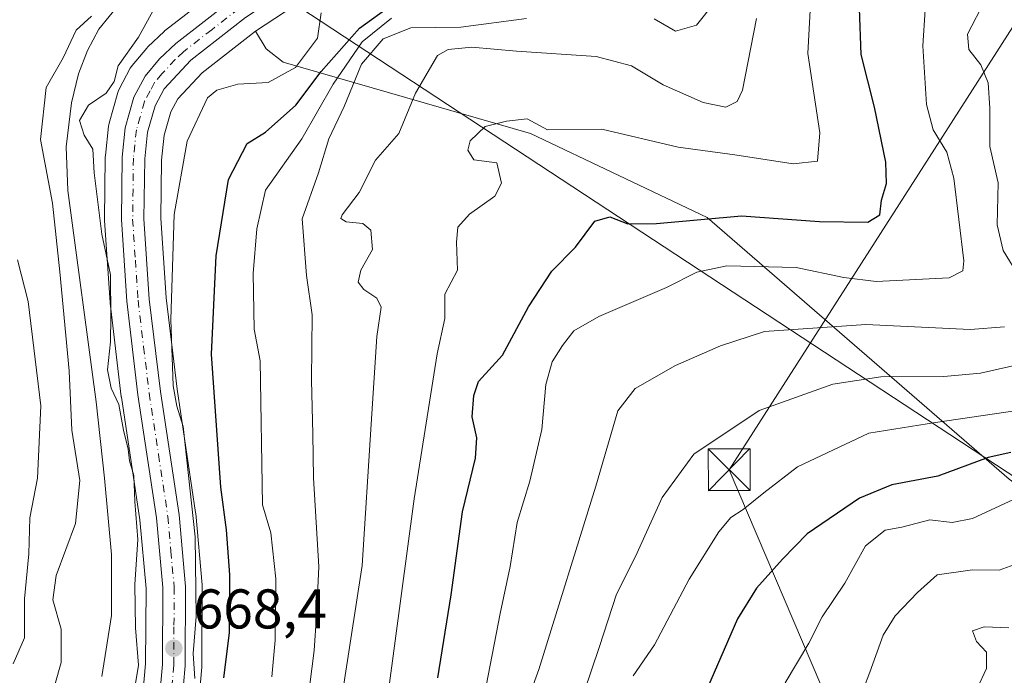
# Model space of a CAD drawing. Units: metres. Extents: x 624003 to 627449, y 4757314 to 4759690.
# Drawn here: x 624160 to 624336, y 4758475 to 4758592 of the extents above; entities that cross this region are included whole.
import ezdxf

# ---------------------------------------------------------------- set-up
doc = ezdxf.new("R2010")
doc.units = ezdxf.units.M
doc.header["$MEASUREMENT"] = 0
doc.linetypes.add('DGN Style 4', pattern=[2.6384748266838614, 1.318413404963828, -0.6592067024819142, 0.001648016756204785, -0.6592067024819142])
for name, color, linetype, lineweight in [('Arbolado forestal CxS', 92, 'Continuous', 0), ('Carretera de calzada única Cxs', 7, 'Continuous', 13), ('Carretera de calzada única eje', 7, 'DGN Style 4', 0), ('Cima', 7, 'Continuous', 0), ('Corriente natural lineal', 142, 'Continuous', 13), ('Curva de nivel maestra', 30, 'Continuous', 30), ('Curva de nivel normal', 30, 'Continuous', 0), ('Instalación sanitaria CxS', 9, 'Continuous', 0), ('Núcleo urbano CxS', 7, 'Continuous', 0), ('Punto de cota en terreno', 7, 'Continuous', 0), ('Rótulo de punto de cota en terreno', 7, 'Continuous', 0), ('Tendido', 6, 'Continuous', 0), ('Torre de tendido puntual', 7, 'Continuous', 0)]:
    doc.layers.add(name, color=color, linetype=linetype, lineweight=lineweight)
doc.styles.add('Style-Arial', font='txt')

# ---------------------------------------------------------------- blocks, each defined once
blk = doc.blocks.new('*U9')
at = {"layer": 'Arbolado forestal CxS', "color": 92, "linetype": 'Continuous', "lineweight": 0}
for points in [[(624196.3651000002, 4758598.375700001, 665.381899999993), (624186.2351000002, 4758590.4757, 666.1478999999963), (624186.1517000003, 4758590.408299999, 666.1346000000049), (624186.0003000004, 4758590.272100001, 666.1113999999943), (624183.1102999998, 4758587.4921, 665.686799999996), (624182.8970999997, 4758587.2645, 665.6744999999937), (624180.3044999996, 4758584.191500001, 665.4397999999928), (624180.0021000003, 4758583.7601, 665.4239999999991), (624179.9530999997, 4758583.671900001, 665.4244000000035), (624177.9530999997, 4758579.921900001, 665.1342000000004), (624177.7811000004, 4758579.5361, 665.0902999999962), (624177.7128999997, 4758579.325300001, 665.0736999999936), (624176.1628999999, 4758573.835300001, 664.676099999997), (624176.0957000004, 4758573.541099999, 664.6533000000054), (624176.0674999999, 4758573.3421, 664.6438000000053), (624175.4974999997, 4758568.062100001, 664.9291999999987), (624175.4802999999, 4758567.7753, 664.9532999999938), (624175.3501000004, 4758556.647700001, 664.8191999999982), (624175.3567000005, 4758556.4319, 664.803700000004), (624176.3267000001, 4758541.7819, 664.4691000000021), (624176.3413000006, 4758541.6239, 664.4416999999958), (624178.3413000006, 4758524.903899999, 663.9576999999991), (624178.3537, 4758524.8123, 663.9532000000036), (624181.6601, 4758502.9123, 664.3252000000066), (624182.7594999997, 4758490.6239, 664.7838000000047), (624182.6907000003, 4758477.1527, 665.4830999999976), (624181.5299000005, 4758464.275900001, 665.6401000000042)], [(624337.1608999996, 4758510.153100001, 726.7394999999962), (624283.1101000002, 4758556.955900001, 699.3610000000045), (624251.5395000001, 4758571.974500001, 694.7765999999974), (624207.3066999996, 4758584.7421, 667.317200000005), (624204.2324999999, 4758587.1677, 666.718200000003), (624202.3245000001, 4758590.2939, 666.6362999999983), (624214.6171000004, 4758598.439300001, 666.7571000000025)]]:
    blk.add_polyline3d(points, dxfattribs=at)
blk = doc.blocks.new('*U18')
at = {"layer": 'Arbolado forestal CxS', "color": 92, "linetype": 'Continuous', "lineweight": 0}
blk.add_polyline3d([(624191.5380999995, 4758463.112700001, 671.0844999999972), (624192.7380999997, 4758476.522700001, 670.209400000007), (624192.7501999997, 4758476.7753, 670.2231000000029), (624192.8201000001, 4758490.9627, 669.6064000000042), (624192.8081, 4758491.238700001, 669.594299999997), (624191.6580999997, 4758504.028700001, 669.3273999999947), (624191.6366999998, 4758504.2061, 669.3371999999945), (624188.3230999997, 4758526.2437, 669.9078000000009), (624186.3381000003, 4758542.6305, 668.8031999999948), (624185.3913000004, 4758556.840299999, 668.5089000000007), (624185.5279999999, 4758567.259099999, 667.9193999999989), (624186.0055000001, 4758571.685500001, 667.553700000004), (624187.1889000004, 4758575.853499999, 667.2507000000041), (624188.4407000003, 4758578.207900001, 667.3715999999986), (624192.8284999998, 4758582.877699999, 667.0706999999966), (624202.3245000001, 4758590.2939, 666.6362999999983), (624204.2324999999, 4758587.1677, 666.718200000003), (624207.3066999996, 4758584.7421, 667.317200000005), (624251.5395000001, 4758571.974500001, 694.7765999999974), (624283.1101000002, 4758556.955900001, 699.3610000000045), (624337.1608999996, 4758510.153100001, 726.7394999999962), (624395.5251000002, 4758468.549500001, 754.8055000000023)], dxfattribs=at)
blk = doc.blocks.new('5PATER')
at = {"layer": 'Instalación sanitaria CxS', "linetype": 'Continuous', "lineweight": 0}
h = blk.add_hatch(color=51, dxfattribs=at)
edge = h.paths.add_edge_path()
edge.add_ellipse((0, 0), major_axis=(-0.1095731443231308, -0.1110710700762829), ratio=0.9994222409660322, start_angle=0, end_angle=360)
blk = doc.blocks.new('5TTEND')
at = {"layer": 'Cima', "color": 7, "linetype": 'Continuous', "lineweight": 0}
for p, q in [((-0.375, 0.3754), (0.375, -0.3746)), ((0.3720000000000001, 0.3784000000000001), (-0.3720000000000001, -0.3776))]:
    blk.add_line(p, q, dxfattribs=at)
at = {"layer": 'Cima', "color": 7, "linetype": 'Continuous', "lineweight": 0, "flags": 128}
blk.add_lwpolyline([(-0.375, -0.3746), (0.375, -0.3746), (0.375, 0.3754), (-0.375, 0.3754), (-0.3720000000000001, -0.3776)], dxfattribs=at)

msp = doc.modelspace()

# ---------------------------------------------------------------- linework, layer by layer
at = {"layer": 'Arbolado forestal CxS', "color": 92, "linetype": 'Continuous', "lineweight": 0}
for points in [[(624196.3651000002, 4758598.375700001, 665.381899999993), (624186.2351000002, 4758590.4757, 666.1478999999963), (624186.1517000003, 4758590.408299999, 666.1346000000049), (624186.0003000004, 4758590.272100001, 666.1113999999943), (624183.1102999998, 4758587.4921, 665.686799999996), (624182.8970999997, 4758587.2645, 665.6744999999937), (624180.3044999996, 4758584.191500001, 665.4397999999928), (624180.0021000003, 4758583.7601, 665.4239999999991), (624179.9530999997, 4758583.671900001, 665.4244000000035), (624177.9530999997, 4758579.921900001, 665.1342000000004), (624177.7811000004, 4758579.5361, 665.0902999999962), (624177.7128999997, 4758579.325300001, 665.0736999999936), (624176.1628999999, 4758573.835300001, 664.676099999997), (624176.0957000004, 4758573.541099999, 664.6533000000054), (624176.0674999999, 4758573.3421, 664.6438000000053), (624175.4974999997, 4758568.062100001, 664.9291999999987), (624175.4802999999, 4758567.7753, 664.9532999999938), (624175.3501000004, 4758556.647700001, 664.8191999999982), (624175.3567000005, 4758556.4319, 664.803700000004), (624176.3267000001, 4758541.7819, 664.4691000000021), (624176.3413000006, 4758541.6239, 664.4416999999958), (624178.3413000006, 4758524.903899999, 663.9576999999991), (624178.3537, 4758524.8123, 663.9532000000036), (624181.6601, 4758502.9123, 664.3252000000066), (624182.7594999997, 4758490.6239, 664.7838000000047), (624182.6907000003, 4758477.1527, 665.4830999999976), (624181.5299000005, 4758464.275900001, 665.6401000000042)], [(624214.6171000004, 4758598.439300001, 666.7571000000025), (624202.3245000001, 4758590.2939, 666.6362999999983)], [(624202.3245000001, 4758590.2939, 666.6362999999983), (624192.8284999998, 4758582.877699999, 667.0706999999966), (624188.4407000003, 4758578.207900001, 667.3715999999986), (624187.1889000004, 4758575.853499999, 667.2507000000041), (624186.0055000001, 4758571.685500001, 667.553700000004), (624185.5279999999, 4758567.259099999, 667.9193999999989), (624185.3913000004, 4758556.840299999, 668.5089000000007), (624186.3381000003, 4758542.6305, 668.8031999999948), (624188.3230999997, 4758526.2437, 669.9078000000009), (624191.6366999998, 4758504.2061, 669.3371999999945), (624191.6580999997, 4758504.028700001, 669.3273999999947), (624192.8081, 4758491.238700001, 669.594299999997), (624192.8201000001, 4758490.9627, 669.6064000000042), (624192.7501999997, 4758476.7753, 670.2231000000029), (624192.7380999997, 4758476.522700001, 670.209400000007), (624191.5380999995, 4758463.112700001, 671.0844999999972)], [(624202.3245000001, 4758590.2939, 666.6362999999983), (624204.2324999999, 4758587.1677, 666.718200000003), (624207.3066999996, 4758584.7421, 667.317200000005), (624251.5395000001, 4758571.974500001, 694.7765999999974), (624283.1101000002, 4758556.955900001, 699.3610000000045), (624337.1608999996, 4758510.153100001, 726.7394999999962), (624395.5251000002, 4758468.549500001, 754.8055000000023), (624438.2423, 4758441.129899999, 766.9284999999945)]]:
    msp.add_polyline3d(points, dxfattribs=at)
at = {"layer": 'Carretera de calzada única Cxs', "color": 7, "linetype": 'Continuous', "lineweight": 13}
for points in [[(624184.5100999996, 4758463.920100001, 671.0969999999943), (624185.6901000004, 4758477.0101, 670.1793000000034), (624185.7600999996, 4758490.7501, 671.1156000000046), (624184.6401000004, 4758503.270099999, 670.7808999999979), (624181.3201000001, 4758525.2601, 675.7948000000034), (624179.3201000001, 4758541.9801, 679.8898000000045), (624178.3501000004, 4758556.630100001, 671.0927999999985), (624178.4801000003, 4758567.7401, 669.5492999999988), (624179.0500999996, 4758573.020099999, 669.6781000000046), (624180.6001000004, 4758578.5101, 669.2590999999958), (624182.6001000004, 4758582.2601, 668.9048000000039), (624185.1901000004, 4758585.3301, 668.6438000000053), (624188.0800999999, 4758588.110099999, 668.4909000000043), (624198.2100999998, 4758596.0101, 668.287599999996), (624209.5301000001, 4758603.210100001, 669.5328000000009)], [(624212.9600999998, 4758600.940099999, 671.6405999999988), (624200.5701000001, 4758592.7301, 666.8024000000005), (624190.8000999996, 4758585.100099999, 667.9872999999934), (624185.9801000003, 4758579.970100001, 668.125199999995), (624184.3901000004, 4758576.9801, 668.2424000000028), (624183.0500999996, 4758572.2601, 667.967499999999), (624182.5301000001, 4758567.440099999, 667.511599999998), (624182.3901000004, 4758556.7601, 669.6627000000008), (624183.3501000004, 4758542.350099999, 676.2189000000071), (624185.3501000004, 4758525.840100001, 673.344299999997), (624188.6700999998, 4758503.7601, 670.7290999999968), (624189.8201000001, 4758490.970100001, 672.8812000000034), (624189.7500999998, 4758476.790100001, 671.165399999998), (624188.5500999996, 4758463.380100001, 675.5402000000031)], [(624184.5100999996, 4758463.920100001, 671.0969999999943), (624185.6901000004, 4758477.0101, 670.1793000000034), (624185.7600999996, 4758490.7501, 671.1156000000046), (624184.6401000004, 4758503.270099999, 670.7808999999979), (624181.3201000001, 4758525.2601, 675.7948000000034), (624179.3201000001, 4758541.9801, 679.8898000000045), (624178.3501000004, 4758556.630100001, 671.0927999999985), (624178.4801000003, 4758567.7401, 669.5492999999988), (624179.0500999996, 4758573.020099999, 669.6781000000046), (624180.6001000004, 4758578.5101, 669.2590999999958), (624182.6001000004, 4758582.2601, 668.9048000000039), (624185.1901000004, 4758585.3301, 668.6438000000053), (624188.0800999999, 4758588.110099999, 668.4909000000043), (624198.2100999998, 4758596.0101, 668.287599999996)], [(624200.5701000001, 4758592.7301, 666.8024000000005), (624190.8000999996, 4758585.100099999, 667.9872999999934), (624185.9801000003, 4758579.970100001, 668.125199999995), (624184.3901000004, 4758576.9801, 668.2424000000028), (624183.0500999996, 4758572.2601, 667.967499999999), (624182.5301000001, 4758567.440099999, 667.511599999998), (624182.3901000004, 4758556.7601, 669.6627000000008), (624183.3501000004, 4758542.350099999, 676.2189000000071), (624185.3501000004, 4758525.840100001, 673.344299999997), (624188.6700999998, 4758503.7601, 670.7290999999968), (624189.8201000001, 4758490.970100001, 672.8812000000034), (624189.7500999998, 4758476.790100001, 671.165399999998), (624188.5500999996, 4758463.380100001, 675.5402000000031)]]:
    msp.add_polyline3d(points, dxfattribs=at)
at = {"layer": 'Carretera de calzada única eje', "color": 7, "linetype": 'DGN Style 4', "lineweight": 0}
msp.add_polyline3d([(624199.3901000004, 4758594.360099999, 667.420299999998), (624194.5100999996, 4758590.5601, 668.2146000000066), (624189.4401000004, 4758586.600099999, 667.7940999999992), (624188.0000999998, 4758585.220100001, 667.692200000005), (624185.5800999999, 4758582.6501, 667.8325999999943), (624184.3000999996, 4758581.100099999, 668.245299999995), (624183.5000999998, 4758579.610099999, 668.1824999999953), (624182.4801000003, 4758577.7401, 667.6545000000042), (624181.7301000003, 4758575.0001, 668.0519999999962), (624181.0500999996, 4758572.640100001, 668.3674000000028), (624180.7600999996, 4758570.0001, 668.4499999999971), (624180.5000999998, 4758567.590100001, 668.4977000000072), (624180.4401000004, 4758562.040100001, 668.886599999998), (624180.3701, 4758556.6801, 670.3551000000007), (624180.8501000004, 4758549.360099999, 675.9337999999989), (624181.3300999999, 4758542.170100001, 677.2252000000008), (624182.3300999999, 4758533.8101, 675.1416000000027), (624183.3300999999, 4758525.5601, 674.1646000000037), (624185.0000999998, 4758514.5601, 670.6698000000034), (624186.6601, 4758503.5101, 669.597099999999), (624187.2100999998, 4758497.2601, 669.4183000000048), (624187.8000999996, 4758490.850099999, 669.7930999999953), (624187.7600999996, 4758483.7601, 669.2814000000071), (624187.7301000003, 4758476.9001, 669.2734999999957), (624187.1401000004, 4758470.340100001, 669.892399999997)], dxfattribs=at)
at = {"layer": 'Corriente natural lineal', "color": 142, "linetype": 'Continuous', "lineweight": 13}
msp.add_polyline3d([(624215.2455000002, 4758607.4704, 666.2578999999969), (624212.0301000001, 4758608.350099999, 666.1472000000067), (624203.9182000002, 4758608.561799999, 665.1683000000048), (624198.8101000005, 4758608.530099999, 665.1852999999974), (624191.3800999997, 4758605.870100001, 665.607799999998), (624184.4700999996, 4758601.620100001, 666.6258999999991), (624179.8501000004, 4758597.520099999, 666.092499999999), (624174.3400999998, 4758590.690099999, 664.6585999999952), (624172.2701000003, 4758586.850099999, 664.1618000000017), (624170.7100999998, 4758582.6801, 664.3246000000072), (624169.4101, 4758577.460100001, 663.8323999999993), (624168.4801000003, 4758569.630100001, 663.9091999999946), (624168.7901, 4758561.8101, 664.6290000000008), (624173.8400999998, 4758523.9901, 662.6260000000038), (624175.3400999998, 4758510.3301, 662.0917000000045), (624176.5900999998, 4758496.6601, 661.3601999999955), (624176.5701000001, 4758485.7501, 660.9312000000064), (624174.8701, 4758474.840100001, 661.0819999999949)], dxfattribs=at)
at = {"layer": 'Curva de nivel maestra', "color": 30, "linetype": 'Continuous', "lineweight": 30, "flags": 128}
for points, elevation in [([(624196.7000000002, 4758474.590100001), (624197.6799999997, 4758482.640100001), (624197.7300000006, 4758493.030099999), (624197.1399999997, 4758501.100099999), (624196.1399999997, 4758508.700099999), (624194.4500000002, 4758532.540100001), (624195.2800000003, 4758550.120100001), (624197.4900000002, 4758563.790100001), (624200.8700000001, 4758570.210100001), (624204.1100000005, 4758572.2301), (624209.5700000003, 4758577.090100001), (624214.0899999999, 4758583.0801), (624220.9400000004, 4758590.850099999), (624226.7100000001, 4758595.0101)], 675), ([(624234.9299999997, 4758474.620100001), (624237.3600000005, 4758489.4801), (624239.3799999999, 4758504.290100001), (624241.6699999999, 4758513.9001), (624241.9299999997, 4758517.5601), (624241.1200000001, 4758521.290100001), (624241.4100000003, 4758525.120100001), (624242.2199999997, 4758527.620100001), (624246.5199999996, 4758532.3201), (624251.1699999999, 4758541.020099999), (624255.3399999999, 4758547.370100001), (624259.5599999997, 4758551.670100001), (624263.04, 4758556.300100001), (624265.7400000002, 4758557.100099999), (624268.9699999997, 4758555.860099999), (624274.0800000001, 4758555.920100001), (624289.2999999998, 4758557.300100001), (624303.2000000002, 4758556.280099999), (624311.8799999999, 4758556.1501), (624314.0300000003, 4758557.4801), (624314.2999999998, 4758560.0801), (624315.2000000002, 4758563.030099999), (624315.1100000005, 4758566.9001), (624313.0800000001, 4758576.710100001), (624310.6600000003, 4758586.140100001), (624310.3700000001, 4758594.340100001)], 700), ([(624337.4400000004, 4758514.960100001), (624333.4000000004, 4758514.030099999), (624324.4000000004, 4758510.700099999), (624316.1900000004, 4758509.1601), (624310.4000000004, 4758506.7401), (624301.0499999998, 4758500.370100001), (624296.5999999996, 4758495.8201), (624291.9400000004, 4758490.690099999), (624288.5599999997, 4758485.200099999), (624283.1799999997, 4758472.850099999)], 725)]:
    msp.add_lwpolyline(points, dxfattribs=dict(at, elevation=elevation))
at = {"layer": 'Curva de nivel normal', "color": 30, "linetype": 'Continuous', "lineweight": 0, "flags": 128}
for points, elevation in [([(624338.9800000006, 4758546.27), (624336.0899999999, 4758551.050000001), (624335.0099999999, 4758555.640000001), (624335.1600000003, 4758563.15), (624333.6799999997, 4758569.65), (624333.6900000004, 4758576.560000001), (624333.4000000004, 4758581.08), (624332.0899999999, 4758584.289999999), (624329.9199999999, 4758587.01), (624329.7100000001, 4758589.800000001), (624332.8700000001, 4758595.930000001), (624335.1299999999, 4758601.199999999), (624336.1699999999, 4758605.26), (624336.1799999997, 4758608.9), (624337.2100000001, 4758612.230000001)], 710), ([(624226.0899999999, 4758471.890000001), (624230.7000000002, 4758506.66), (624234.8300000001, 4758532.560000001), (624236.2300000006, 4758538.9), (624236.2300000006, 4758543.230000001), (624238.4900000002, 4758547.560000001), (624238.2800000003, 4758552.560000001), (624238.5499999998, 4758555.230000001), (624240.6399999997, 4758557.560000001), (624245.1299999999, 4758560.77), (624246.3200000003, 4758563.140000001), (624245.5, 4758566.730000001), (624241.4000000004, 4758567.310000001), (624240.3099999997, 4758569.02), (624240.7400000002, 4758570.66), (624243.4400000004, 4758573.230000001), (624247.2699999996, 4758574.220000001), (624250.9400000004, 4758574.640000001), (624254.5999999996, 4758572.66), (624264.2699999996, 4758572.76), (624277.9400000004, 4758569.550000001), (624288.0800000001, 4758568.16), (624298.5099999999, 4758566.58), (624302.8700000001, 4758567.050000001), (624303.2599999999, 4758572.109999999), (624301.1500000004, 4758586.300000001), (624301.9199999999, 4758600.720000001)], 695), ([(624185, 4758595.75), (624181.4199999999, 4758589.230000001), (624177.7800000003, 4758584.119999999), (624177.0899999999, 4758581.300000001), (624175.6200000001, 4758579.230000001), (624172.4600000001, 4758577.08), (624170.8600000005, 4758574.350000001), (624171.7199999997, 4758571.680000001), (624173.2300000006, 4758569.210000001), (624173.4600000001, 4758564.960000001), (624174.8799999999, 4758553.99), (624176.4299999997, 4758546.720000001), (624176.4800000006, 4758539.210000001), (624176.4100000003, 4758534.74), (624175.8600000005, 4758529.75), (624176.54, 4758526.460000001), (624177.9100000003, 4758523.539999999), (624178.7100000001, 4758518.92), (624179.54, 4758515.5), (624179.8099999997, 4758513.430000001), (624180.5700000003, 4758510.83), (624180.7800000003, 4758506.15), (624181.2999999998, 4758499.380000001), (624180.7699999996, 4758491.300000001), (624180.8600000005, 4758483.560000001), (624181.4199999999, 4758476.9), (624179.6699999999, 4758466.32)], 665), ([(624243.2300000006, 4758471.33), (624246.0999999996, 4758486.100000001), (624247.9199999999, 4758494.550000001), (624249.1600000003, 4758502.42), (624251.4400000004, 4758509.83), (624253.5800000001, 4758519.029999999), (624254.2699999996, 4758527.100000001), (624255.4100000003, 4758531.140000001), (624257.2699999996, 4758534.09), (624259.2699999996, 4758536.720000001), (624263.7599999999, 4758539.279999999), (624275.8799999999, 4758544.439999999), (624281.2999999998, 4758547.199999999), (624286.6600000003, 4758548.310000001), (624299.0700000003, 4758548.029999999), (624307.5800000001, 4758546.230000001), (624313.3799999999, 4758545.550000001), (624326.4400000004, 4758546.15), (624328.8799999999, 4758547.460000001), (624329.0599999997, 4758549.230000001), (624327.2400000002, 4758563.99), (624326.0300000003, 4758568.66), (624323.54, 4758572.640000001), (624322.3799999999, 4758577.199999999), (624321.7300000006, 4758587.680000001), (624322.1100000005, 4758594.130000001)], 705), ([(624284.4900000002, 4758595.5), (624281.2400000002, 4758591.369999999), (624277.4400000004, 4758590.310000001), (624273.6699999999, 4758592.52)], 685), ([(624173, 4758593.02), (624170.2599999999, 4758590.51), (624167.9199999999, 4758585.560000001), (624164.9199999999, 4758580.230000001), (624163.9000000004, 4758570.9), (624166.0599999997, 4758559.560000001), (624167.3300000001, 4758547.230000001), (624169.04, 4758529.560000001), (624169.5199999996, 4758518.9), (624170.9400000004, 4758509.9), (624170.1200000001, 4758502.230000001), (624166.6799999997, 4758492.9), (624166.1200000001, 4758488.560000001), (624167.6100000005, 4758483.350000001), (624167.5899999999, 4758477.390000001), (624165.3399999999, 4758469.350000001)], 665), ([(624214.0899999999, 4758593.57), (624213.4199999999, 4758589.060000001), (624209.5, 4758583.800000001), (624204.5800000001, 4758581.15), (624199.1699999999, 4758580.83), (624195.4000000004, 4758579.74), (624193.7300000006, 4758578.41), (624190.1200000001, 4758570.609999999), (624187.79, 4758557.52), (624187.1699999999, 4758538.699999999), (624187.6200000001, 4758526.850000001), (624188.2699999996, 4758523.230000001), (624189.4000000004, 4758519.560000001), (624191.5300000003, 4758499.859999999), (624191.7100000001, 4758485.58), (624191.2000000002, 4758478.99), (624191.4800000006, 4758474.5)], 670), ([(624205.25, 4758474.810000001), (624205.8899999997, 4758481.369999999), (624205.9900000002, 4758492.359999999), (624205.0800000001, 4758500.560000001), (624203.6200000001, 4758505.560000001), (624203.2000000002, 4758531.310000001), (624202.0999999996, 4758537.01), (624201.9000000004, 4758546.939999999), (624202.5999999996, 4758554.970000001), (624204.1399999997, 4758561.859999999), (624210.6600000003, 4758571.060000001), (624216.2100000001, 4758580.810000001), (624221.4199999999, 4758588.4), (624226.6699999999, 4758592.609999999)], 680), ([(624250.8099999997, 4758592.560000001), (624239.0800000001, 4758591.050000001), (624230.1299999999, 4758590.890000001), (624225.2000000002, 4758588.930000001), (624221.3300000001, 4758584.390000001), (624218.1799999997, 4758576.859999999), (624215.4900000002, 4758571.050000001), (624213.6200000001, 4758564.949999999), (624210.6799999997, 4758556.76), (624211.4500000002, 4758546.609999999), (624212.4800000006, 4758539.560000001), (624212.3499999996, 4758527.9), (624212.5899999999, 4758518.230000001), (624212.7199999997, 4758510.369999999), (624213.6600000003, 4758494.470000001), (624213.2699999996, 4758485.699999999), (624212.8499999996, 4758479.529999999), (624211.54, 4758469.220000001)], 685), ([(624216.0199999996, 4758459.600000001), (624221.4000000004, 4758494.699999999), (624223.0199999996, 4758519.980000001), (624224.0499999998, 4758535.710000001), (624224.7999999998, 4758540.91), (624224.0700000003, 4758542.57), (624221.7000000002, 4758544.119999999), (624220.6900000004, 4758545.4), (624221.1600000003, 4758547.560000001), (624223.29, 4758551.230000001), (624222.9900000002, 4758554.689999999), (624221.5499999998, 4758555.890000001), (624218.5800000001, 4758556.199999999), (624217.6100000005, 4758556.779999999), (624217.8399999999, 4758557.439999999), (624220.8799999999, 4758561.460000001), (624223.8099999997, 4758567.24), (624228, 4758571.99), (624230.9400000004, 4758579.230000001), (624234.9100000003, 4758585.970000001), (624236.8200000003, 4758587), (624241.0300000003, 4758587.449999999), (624249.0199999996, 4758586.730000001), (624263.2599999999, 4758585.76), (624269.6200000001, 4758584.100000001), (624275.2599999999, 4758580.730000001), (624282.3899999997, 4758577.529999999), (624286.4699999997, 4758576.689999999), (624288.4900000002, 4758577.74), (624289.4800000006, 4758579.77), (624291.9400000004, 4758592.560000001)], 690), ([(624158.9800000006, 4758477.15), (624161.0099999999, 4758481.789999999), (624161.0099999999, 4758488.779999999), (624161.7800000003, 4758496.779999999), (624161.9699999997, 4758503.26), (624163.3300000001, 4758510.350000001), (624163.9199999999, 4758523.26), (624161.6900000004, 4758541.949999999), (624159.7800000003, 4758549.369999999)], 670), ([(624248.3099999997, 4758463.119999999), (624253.0199999996, 4758476.08), (624263.2199999997, 4758508.92), (624267.1600000003, 4758522.380000001), (624270.2400000002, 4758526.390000001), (624277.4400000004, 4758530.51), (624285.5099999999, 4758534.039999999), (624293.3899999997, 4758536.560000001), (624311.5099999999, 4758537.84), (624330.1600000003, 4758536.930000001), (624336.3399999999, 4758537.439999999)], 710), ([(624255.5300000003, 4758455.560000001), (624263.8799999999, 4758480.230000001), (624266.8899999997, 4758489.560000001), (624270.3200000003, 4758496.350000001), (624275.0700000003, 4758506.869999999), (624280.7300000006, 4758514.609999999), (624292.4299999997, 4758522.460000001), (624305.6299999999, 4758527.130000001), (624314.2000000002, 4758528.439999999), (624325.4400000004, 4758528.51), (624332.0199999996, 4758529.119999999), (624340.2100000001, 4758530.960000001)], 715), ([(624341.0300000003, 4758522.779999999), (624323.9600000001, 4758520.289999999), (624312.0300000003, 4758518.4), (624299.2699999996, 4758512.34), (624293.2699999996, 4758507.720000001), (624289.5999999996, 4758504.710000001), (624287.3799999999, 4758503.33), (624285.2000000002, 4758500.720000001), (624279.9400000004, 4758492.279999999), (624273.7400000002, 4758480.539999999), (624269.9000000004, 4758474.99)], 720), ([(624297.0599999997, 4758473.699999999), (624301.3200000003, 4758480.84), (624303.7199999997, 4758485.560000001), (624307.7800000003, 4758491.560000001), (624311.4800000006, 4758498.26), (624314.9600000001, 4758501.01), (624317.9400000004, 4758501.59), (624322.9400000004, 4758502.890000001), (624326.9400000004, 4758502.41), (624330.5999999996, 4758503.140000001), (624337.9400000004, 4758506.52)], 729.9999999999999), ([(624309.9500000002, 4758469.680000001), (624312.2300000006, 4758475.609999999), (624314.6200000001, 4758482.230000001), (624316.7800000003, 4758485.710000001), (624320.75, 4758489.869999999), (624324.2699999996, 4758493.039999999), (624330.6200000001, 4758493.92), (624335.3600000005, 4758493.869999999), (624339.29, 4758495.300000001)], 735.0000000000001), ([(624331.5, 4758472.83), (624333.1100000005, 4758476.26), (624333.1200000001, 4758479.24), (624331.2999999998, 4758481.109999999), (624330.6200000001, 4758483), (624332.6699999999, 4758483.77), (624337.0800000001, 4758483.57)], 739.9999999999999)]:
    msp.add_lwpolyline(points, dxfattribs=dict(at, elevation=elevation))
at = {"layer": 'Núcleo urbano CxS', "color": 7, "linetype": 'Continuous', "lineweight": 0}
for points in [[(624181.5299000005, 4758464.275900001, 665.6401000000042), (624182.6907000003, 4758477.1527, 665.4830999999976), (624182.7594999997, 4758490.6239, 664.7838000000047), (624181.6601, 4758502.9123, 664.3252000000066), (624178.3537, 4758524.8123, 663.9532000000036), (624178.3413000006, 4758524.903899999, 663.9576999999991), (624176.3413000006, 4758541.6239, 664.4416999999958), (624176.3267000001, 4758541.7819, 664.4691000000021), (624175.3567000005, 4758556.4319, 664.803700000004), (624175.3501000004, 4758556.647700001, 664.8191999999982), (624175.4802999999, 4758567.7753, 664.9532999999938), (624175.4974999997, 4758568.062100001, 664.9291999999987), (624176.0674999999, 4758573.3421, 664.6438000000053), (624176.0957000004, 4758573.541099999, 664.6533000000054), (624176.1628999999, 4758573.835300001, 664.676099999997), (624177.7128999997, 4758579.325300001, 665.0736999999936), (624177.7811000004, 4758579.5361, 665.0902999999962), (624177.9530999997, 4758579.921900001, 665.1342000000004), (624179.9530999997, 4758583.671900001, 665.4244000000035), (624180.0021000003, 4758583.7601, 665.4239999999991), (624180.3044999996, 4758584.191500001, 665.4397999999928), (624182.8970999997, 4758587.2645, 665.6744999999937), (624183.1102999998, 4758587.4921, 665.686799999996), (624186.0003000004, 4758590.272100001, 666.1113999999943), (624186.1517000003, 4758590.408299999, 666.1346000000049), (624186.2351000002, 4758590.4757, 666.1478999999963), (624196.3651000002, 4758598.375700001, 665.381899999993)], [(624196.3651000002, 4758598.375700001, 665.381899999993), (624186.2351000002, 4758590.4757, 666.1478999999963), (624186.1517000003, 4758590.408299999, 666.1346000000049), (624186.0003000004, 4758590.272100001, 666.1113999999943), (624183.1102999998, 4758587.4921, 665.686799999996), (624182.8970999997, 4758587.2645, 665.6744999999937), (624180.3044999996, 4758584.191500001, 665.4397999999928), (624180.0021000003, 4758583.7601, 665.4239999999991), (624179.9530999997, 4758583.671900001, 665.4244000000035), (624177.9530999997, 4758579.921900001, 665.1342000000004), (624177.7811000004, 4758579.5361, 665.0902999999962), (624177.7128999997, 4758579.325300001, 665.0736999999936), (624176.1628999999, 4758573.835300001, 664.676099999997), (624176.0957000004, 4758573.541099999, 664.6533000000054), (624176.0674999999, 4758573.3421, 664.6438000000053), (624175.4974999997, 4758568.062100001, 664.9291999999987), (624175.4802999999, 4758567.7753, 664.9532999999938), (624175.3501000004, 4758556.647700001, 664.8191999999982), (624175.3567000005, 4758556.4319, 664.803700000004), (624176.3267000001, 4758541.7819, 664.4691000000021), (624176.3413000006, 4758541.6239, 664.4416999999958), (624178.3413000006, 4758524.903899999, 663.9576999999991), (624178.3537, 4758524.8123, 663.9532000000036), (624181.6601, 4758502.9123, 664.3252000000066), (624182.7594999997, 4758490.6239, 664.7838000000047), (624182.6907000003, 4758477.1527, 665.4830999999976), (624181.5299000005, 4758464.275900001, 665.6401000000042)], [(624214.6171000004, 4758598.439300001, 666.7571000000025), (624202.3245000001, 4758590.2939, 666.6362999999983), (624192.8284999998, 4758582.877699999, 667.0706999999966), (624188.4407000003, 4758578.207900001, 667.3715999999986), (624187.1889000004, 4758575.853499999, 667.2507000000041), (624186.0055000001, 4758571.685500001, 667.553700000004), (624185.5279999999, 4758567.259099999, 667.9193999999989), (624185.3913000004, 4758556.840299999, 668.5089000000007), (624186.3381000003, 4758542.6305, 668.8031999999948), (624188.3230999997, 4758526.2437, 669.9078000000009), (624191.6366999998, 4758504.2061, 669.3371999999945), (624191.6580999997, 4758504.028700001, 669.3273999999947), (624192.8081, 4758491.238700001, 669.594299999997), (624192.8201000001, 4758490.9627, 669.6064000000042), (624192.7501999997, 4758476.7753, 670.2231000000029), (624192.7380999997, 4758476.522700001, 670.209400000007), (624191.5380999995, 4758463.112700001, 671.0844999999972)], [(624214.6171000004, 4758598.439300001, 666.7571000000025), (624202.3245000001, 4758590.2939, 666.6362999999983)], [(624202.3245000001, 4758590.2939, 666.6362999999983), (624192.8284999998, 4758582.877699999, 667.0706999999966), (624188.4407000003, 4758578.207900001, 667.3715999999986), (624187.1889000004, 4758575.853499999, 667.2507000000041), (624186.0055000001, 4758571.685500001, 667.553700000004), (624185.5279999999, 4758567.259099999, 667.9193999999989), (624185.3913000004, 4758556.840299999, 668.5089000000007), (624186.3381000003, 4758542.6305, 668.8031999999948), (624188.3230999997, 4758526.2437, 669.9078000000009), (624191.6366999998, 4758504.2061, 669.3371999999945), (624191.6580999997, 4758504.028700001, 669.3273999999947), (624192.8081, 4758491.238700001, 669.594299999997), (624192.8201000001, 4758490.9627, 669.6064000000042), (624192.7501999997, 4758476.7753, 670.2231000000029), (624192.7380999997, 4758476.522700001, 670.209400000007), (624191.5380999995, 4758463.112700001, 671.0844999999972)]]:
    msp.add_polyline3d(points, dxfattribs=at)
at = {"layer": 'Tendido', "color": 6, "linetype": 'Continuous', "lineweight": 0}
for points in [[(625073.0199999996, 4759647.236300001, 709.6410000000033), (624999.3921999997, 4759533.613100001, 719.8454000000056), (624900.6900000004, 4759383.4, 701.8383000000031), (624888.2137000002, 4759304.5164, 702.6999000000069), (624872.6617000002, 4759206.8521, 703.0020999999979), (624785.8700000001, 4759076.34, 696.1640999999945), (624573.5099999999, 4758968.57, 717.8898999999948), (624526.0300000003, 4758891.92, 727.4925999999978), (624455.7734000003, 4758779.2082, 725.0565999999964), (624376.0325999996, 4758650.829100001, 718.1760000000068), (624287.0700000003, 4758511.850000001, 720.4226999999955), (624321.5999999996, 4758430.869999999, 743.2311999999947), (624376.6941000001, 4758303.6951, 748.9875000000029), (624436.4357000003, 4758161.455200001, 751.6848999999929), (624542.5445999998, 4757914.8981, 710.2789000000049), (624635.3098999998, 4757696.500499999, 698.944399999993), (624615.2015000005, 4757512.4824, 700.1658000000025), (624603.1628999999, 4757409.1624, 715.2290999999968), (624593.6622000001, 4757324.2149, 723.6827999999952)], [(625355.9238, 4757838.847300001, 782.2768000000069), (625202.0099999999, 4757943.9, 795.7988000000041), (624988.0099999999, 4758086.58, 780.2774999999965), (624785.8200000003, 4758219.710000001, 817.122199999998), (624594.7149999999, 4758340.080800001, 817.7841000000044), (624442.4517000001, 4758442.443299999, 777.3178999999947), (624365.4625000004, 4758492.59, 749.6573999999965), (624095.5258, 4758670.005000001, 741.3190999999933), (624029.8367, 4758714.0975, 790.5414000000019), (624019.1469999999, 4758720.977600001, 797.2170999999945)]]:
    msp.add_polyline3d(points, dxfattribs=at)

# ---------------------------------------------------------------- block references
at = {"layer": 'Arbolado forestal CxS', "color": 92, "linetype": 'Continuous', "lineweight": 0}
for name in ['*U9', '*U18']:
    msp.add_blockref(name, (0, 0), dxfattribs=at)
at = {"layer": 'Punto de cota en terreno', "color": 7, "linetype": 'Continuous', "lineweight": 0, "xscale": 10, "yscale": 10, "zscale": 10}
msp.add_blockref('5PATER', (624187.7400000002, 4758479.92, 668.3999999999943), dxfattribs=at)
at = {"layer": 'Torre de tendido puntual', "color": 7, "linetype": 'Continuous', "lineweight": 0, "xscale": 10, "yscale": 10, "zscale": 10}
msp.add_blockref('5TTEND', (624287.0700000003, 4758511.850000001, 720.4226999999955), dxfattribs=at)

# ---------------------------------------------------------------- texts
at = {"layer": 'Rótulo de punto de cota en terreno', "color": 7, "linetype": 'Continuous', "lineweight": 0, "style": 'Style-Arial'}
msp.add_text('668,4', height=7.000000000000002, dxfattribs=at).set_placement((624191.2677999996, 4758483.447799999))

doc.saveas('drawing.dxf')
